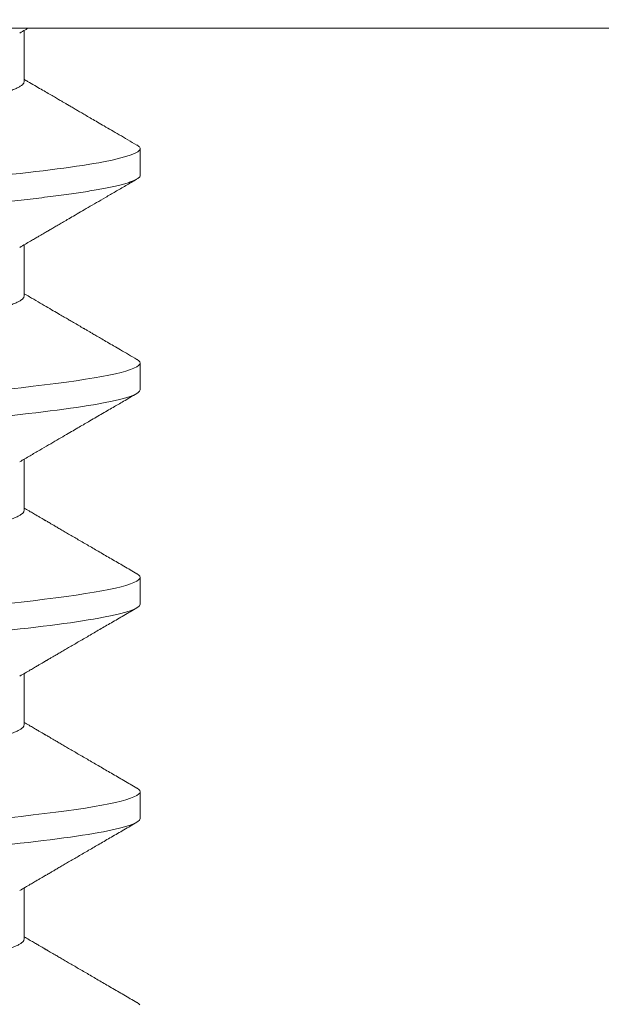
# Model space of a CAD drawing. Extents: x -66 to 91, y -10 to 83.
# Drawn here: x 67 to 67, y 28 to 28 of the extents above; entities that cross this region are included whole.
import ezdxf

# ---------------------------------------------------------------- set-up
doc = ezdxf.new("R2010")
doc.units = 0
doc.header["$LTSCALE"] = 0.25
doc.header["$MEASUREMENT"] = 0
doc.layers.get('0').update_dxf_attribs({"linetype": 'CONTINUOUS', "lineweight": 13})
doc.layers.get('DEFPOINTS').update_dxf_attribs({"linetype": 'CONTINUOUS'})
doc.layers.add('Text', color=7, linetype='CONTINUOUS', lineweight=15)
doc.styles.add('ROMAND', font='romand.shx', dxfattribs={"oblique": 15})
doc.dimstyles.new('ROMAND', dxfattribs={"dimscale": 5.25, "dimtxt": 0.145, "dimasz": 0.188, "dimexe": 0.0625, "dimexo": 0.0625, "dimgap": 0.0625, "dimtad": 0, "dimtih": 1, "dimtoh": 1, "dimdec": 3, "dimzin": 0, "dimdsep": 46, "dimlunit": 4, "dimtxsty": 'ROMAND', "dimcen": 0, "dimadec": 0, "dimazin": 0, "dimtfac": 1, "dimtdec": 3, "dimtofl": 0, "dimtmove": 0, "dimatfit": 3, "dimfxl": 0, "dimtolj": 1, "dimtzin": 0, "dimarcsym": 0})

# ---------------------------------------------------------------- blocks, each defined once
blk = doc.blocks.new('*D9')
at = {"layer": 'DEFPOINTS', "color": 0}
for p in [(64.92094, 30.88242), (65.04617, 30.88242)]:
    blk.add_point(p, dxfattribs=at)
at = {"layer": 'Text', "color": 0, "lineweight": -2}
blk.add_line((67.86617, 30.88242), (66.45617, 30.88242), dxfattribs=at)
at = {"layer": 'Text', "color": 0}
blk.add_solid([(66.45617, 31.11742), (66.45617, 30.64742), (65.04617, 30.88242)], dxfattribs=at)
at = {"layer": 'Text', "color": 0, "insert": (78.44565, 30.88242), "char_height": 1.0875, "attachment_point": 5, "style": 'ROMAND'}
blk.add_mtext('\\A1;36 KV SERIES\\P IMPEDANCE BALLANCED\\PSURGE SUPPRESSOR', dxfattribs=at)

msp = doc.modelspace()

# ---------------------------------------------------------------- linework, layer by layer
for p, q in [((67.03406, 28.09456), (66.62006, 28.09456)), ((66.89951, 28.08414), (66.89951, 28.0941)), ((66.92206, 28.06591), (66.92206, 28.07112)), ((66.89951, 28.04248), (66.89951, 28.05243)), ((66.92206, 28.02425), (66.92206, 28.02945)), ((66.89951, 28.00081), (66.89951, 28.01076)), ((66.92206, 27.98258), (66.92206, 27.98779)), ((66.89951, 27.95914), (66.89951, 27.9691)), ((66.92206, 27.94091), (66.92206, 27.94612)), ((66.89951, 27.91748), (66.89951, 27.92743))]:
    msp.add_line(p, q)
at = {"color": 8, "flags": 128}
for points in [[(66.92142, 28.03017), (66.92148, 28.03014), (66.92181, 28.0299), (66.922, 28.02968), (66.92206, 28.02945), (66.92199, 28.02922), (66.92176, 28.02897), (66.92139, 28.02871), (66.92085, 28.02845), (66.92016, 28.02819), (66.9193, 28.02791), (66.91835, 28.02765), (66.91725, 28.02739), (66.916, 28.02712), (66.91462, 28.02685), (66.9131, 28.02658), (66.91144, 28.0263), (66.90964, 28.02603), (66.90772, 28.02575), (66.90567, 28.02548), (66.9035, 28.02521), (66.90126, 28.02494), (66.89891, 28.02467), (66.89646, 28.02441)], [(66.92142, 27.98851), (66.92148, 27.98847), (66.92181, 27.98824), (66.922, 27.98801), (66.92206, 27.98779), (66.92199, 27.98755), (66.92176, 27.9873), (66.92139, 27.98705), (66.92085, 27.98679), (66.92016, 27.98652), (66.9193, 27.98625), (66.91835, 27.98599), (66.91725, 27.98572), (66.916, 27.98545), (66.91462, 27.98518), (66.9131, 27.98491), (66.91144, 27.98464), (66.90964, 27.98436), (66.90772, 27.98409), (66.90567, 27.98381), (66.9035, 27.98354), (66.90126, 27.98327), (66.89891, 27.98301), (66.89646, 27.98275)], [(66.92142, 27.94684), (66.92148, 27.94681), (66.92181, 27.94657), (66.922, 27.94634), (66.92206, 27.94612), (66.92199, 27.94588), (66.92176, 27.94563), (66.92139, 27.94538), (66.92085, 27.94512), (66.92016, 27.94485), (66.9193, 27.94458), (66.91835, 27.94432), (66.91725, 27.94406), (66.916, 27.94379), (66.91462, 27.94352), (66.9131, 27.94324), (66.91144, 27.94297), (66.90964, 27.94269), (66.90772, 27.94242), (66.90567, 27.94215), (66.9035, 27.94187), (66.90126, 27.94161), (66.89891, 27.94134), (66.89646, 27.94108)], [(66.92142, 27.90517), (66.92148, 27.90514), (66.92181, 27.9049), (66.922, 27.90468)]]:
    msp.add_lwpolyline(points, dxfattribs=at)
for points, knots in [([(66.89866, 28.0936), (66.89902, 28.09381), (66.89957, 28.09413), (66.90011, 28.09445), (66.90029, 28.09455)], [0, 0, 0, 0, 0.6711863, 1, 1, 1, 1]), ([(66.92143, 28.07183), (66.92084, 28.07218), (66.9197, 28.07285), (66.91804, 28.07381), (66.91651, 28.0747), (66.91511, 28.07551), (66.91383, 28.07626), (66.91267, 28.07693), (66.91164, 28.07753), (66.91074, 28.07806), (66.90996, 28.07851), (66.90934, 28.07887), (66.90886, 28.07915), (66.90852, 28.07935), (66.90829, 28.07948), (66.9081, 28.07959), (66.90788, 28.07972), (66.90755, 28.07991), (66.90709, 28.08018), (66.90649, 28.08053), (66.90577, 28.08095), (66.90491, 28.08146), (66.90391, 28.08204), (66.90279, 28.08269), (66.90153, 28.08343), (66.90042, 28.08407), (66.89973, 28.08447), (66.89951, 28.08461)], [0, 0, 0, 0, 0.081188, 0.15665, 0.226393, 0.290422, 0.348744, 0.401361, 0.448279, 0.489501, 0.525032, 0.554711, 0.574635, 0.590169, 0.601313, 0.606959, 0.61593, 0.630967, 0.652069, 0.679234, 0.712459, 0.751743, 0.797081, 0.84847, 0.905907, 0.969386, 1, 1, 1, 1]), ([(66.92143, 28.07184), (66.92145, 28.07183), (66.92162, 28.07174), (66.92182, 28.07157), (66.92203, 28.07134), (66.92205, 28.0712), (66.92206, 28.07112)], [0, 0, 0, 0, 0.040388, 0.363063, 0.682994, 1, 1, 1, 1]), ([(66.89866, 28.05193), (66.89902, 28.05215), (66.89971, 28.05255), (66.90068, 28.05311), (66.9015, 28.05359), (66.90217, 28.05399), (66.90273, 28.05431), (66.90318, 28.05457), (66.90357, 28.0548), (66.90392, 28.05501), (66.90426, 28.0552), (66.90459, 28.0554), (66.90494, 28.0556), (66.90544, 28.05589), (66.90611, 28.05628), (66.90697, 28.05679), (66.90799, 28.05738), (66.90916, 28.05806), (66.91051, 28.05885), (66.912, 28.05971), (66.91362, 28.06066), (66.91538, 28.06168), (66.91727, 28.06278), (66.9193, 28.06396), (66.9207, 28.06478), (66.92143, 28.0652)], [0, 0, 0, 0, 0.048523, 0.090806, 0.126847, 0.156642, 0.180188, 0.200241, 0.216285, 0.231588, 0.246148, 0.260358, 0.275693, 0.292297, 0.326034, 0.364037, 0.406308, 0.459618, 0.51887, 0.584098, 0.655305, 0.732495, 0.815672, 0.904838, 1, 1, 1, 1]), ([(66.92143, 28.03017), (66.92088, 28.03049), (66.91983, 28.0311), (66.91832, 28.03198), (66.91696, 28.03277), (66.91574, 28.03348), (66.91465, 28.03411), (66.91371, 28.03466), (66.91293, 28.03511), (66.91231, 28.03548), (66.91183, 28.03575), (66.91146, 28.03597), (66.91118, 28.03613), (66.91096, 28.03626), (66.91074, 28.03639), (66.9105, 28.03653), (66.9102, 28.03671), (66.90982, 28.03693), (66.90933, 28.03721), (66.90876, 28.03754), (66.90808, 28.03794), (66.90729, 28.0384), (66.90631, 28.03897), (66.90513, 28.03966), (66.90374, 28.04047), (66.90219, 28.04137), (66.90076, 28.04221), (66.89985, 28.04274), (66.89951, 28.04294)], [0, 0, 0, 0, 0.075015, 0.143621, 0.205823, 0.261624, 0.311026, 0.354033, 0.390647, 0.417441, 0.439343, 0.456353, 0.468472, 0.477151, 0.48684, 0.497852, 0.510189, 0.528696, 0.54993, 0.57594, 0.607041, 0.643234, 0.684517, 0.740772, 0.804346, 0.875232, 0.953422, 1, 1, 1, 1]), ([(66.89866, 28.01026), (66.89932, 28.01065), (66.90062, 28.01141), (66.90249, 28.0125), (66.90424, 28.01352), (66.90585, 28.01447), (66.90734, 28.01533), (66.90868, 28.01611), (66.90989, 28.01682), (66.91099, 28.01746), (66.91249, 28.01833), (66.91443, 28.01946), (66.91634, 28.02057), (66.91781, 28.02143), (66.91889, 28.02205), (66.92011, 28.02276), (66.92097, 28.02327), (66.92143, 28.02353)], [0, 0, 0, 0, 0.088032, 0.170411, 0.24713, 0.318183, 0.383563, 0.44225, 0.495456, 0.543176, 0.58654, 0.693832, 0.797634, 0.839194, 0.886644, 0.940244, 1, 1, 1, 1]), ([(66.92143, 27.98851), (66.92058, 27.989), (66.91893, 27.98996), (66.91652, 27.99136), (66.91424, 27.99268), (66.9121, 27.99393), (66.91009, 27.9951), (66.9085, 27.99603), (66.9073, 27.99673), (66.90649, 27.9972), (66.90576, 27.99762), (66.90514, 27.99799), (66.90461, 27.99829), (66.90422, 27.99852), (66.90393, 27.99869), (66.90376, 27.99879), (66.90364, 27.99886), (66.90354, 27.99892), (66.9034, 27.999), (66.90313, 27.99916), (66.90274, 27.99939), (66.90219, 27.99971), (66.9015, 28.00011), (66.90067, 28.00059), (66.89999, 28.00099), (66.89959, 28.00122), (66.89951, 28.00127)], [0, 0, 0, 0, 0.115949, 0.22582, 0.329624, 0.427366, 0.519055, 0.604697, 0.645252, 0.683048, 0.716209, 0.744719, 0.76858, 0.787791, 0.799149, 0.807893, 0.811285, 0.814755, 0.82139, 0.831534, 0.850516, 0.875735, 0.907187, 0.94487, 0.98878, 1, 1, 1, 1]), ([(66.89866, 27.9686), (66.89902, 27.96881), (66.89971, 27.96921), (66.90067, 27.96977), (66.9015, 27.97026), (66.90219, 27.97066), (66.90274, 27.97098), (66.90313, 27.97121), (66.9034, 27.97137), (66.90357, 27.97147), (66.90373, 27.97156), (66.90393, 27.97168), (66.90422, 27.97184), (66.90461, 27.97208), (66.90514, 27.97238), (66.90576, 27.97274), (66.90649, 27.97317), (66.9073, 27.97364), (66.9085, 27.97434), (66.91009, 27.97527), (66.9121, 27.97644), (66.91424, 27.97769), (66.91652, 27.97901), (66.91893, 27.98041), (66.92058, 27.98137), (66.92143, 27.98186)], [0, 0, 0, 0, 0.048256, 0.090522, 0.126793, 0.157067, 0.181341, 0.199613, 0.209377, 0.215763, 0.222368, 0.230784, 0.241717, 0.260209, 0.283175, 0.310618, 0.342537, 0.378917, 0.417953, 0.500387, 0.588641, 0.682723, 0.782638, 0.888394, 1, 1, 1, 1]), ([(66.92143, 27.94684), (66.92058, 27.94733), (66.91893, 27.94829), (66.91652, 27.94969), (66.91424, 27.95102), (66.9121, 27.95226), (66.91009, 27.95343), (66.9085, 27.95436), (66.9073, 27.95506), (66.90649, 27.95553), (66.90576, 27.95596), (66.90514, 27.95632), (66.90461, 27.95663), (66.90422, 27.95686), (66.90393, 27.95703), (66.90376, 27.95713), (66.90364, 27.95719), (66.90354, 27.95725), (66.9034, 27.95734), (66.90313, 27.95749), (66.90274, 27.95772), (66.90219, 27.95804), (66.9015, 27.95844), (66.90067, 27.95893), (66.89999, 27.95932), (66.89959, 27.95956), (66.89951, 27.95961)], [0, 0, 0, 0, 0.115949, 0.22582, 0.329624, 0.427366, 0.519055, 0.604697, 0.645252, 0.683048, 0.716209, 0.744719, 0.76858, 0.787791, 0.799149, 0.807893, 0.811285, 0.814755, 0.82139, 0.831534, 0.850516, 0.875735, 0.907187, 0.94487, 0.98878, 1, 1, 1, 1]), ([(66.89866, 27.92693), (66.89902, 27.92715), (66.89971, 27.92755), (66.90067, 27.92811), (66.9015, 27.92859), (66.90219, 27.92899), (66.90274, 27.92931), (66.90313, 27.92955), (66.9034, 27.9297), (66.90357, 27.9298), (66.90373, 27.92989), (66.90393, 27.93001), (66.90422, 27.93018), (66.90461, 27.93041), (66.90514, 27.93071), (66.90576, 27.93108), (66.90649, 27.9315), (66.9073, 27.93198), (66.9085, 27.93267), (66.91009, 27.9336), (66.9121, 27.93477), (66.91424, 27.93602), (66.91652, 27.93734), (66.91893, 27.93874), (66.92058, 27.9397), (66.92143, 27.9402)], [0, 0, 0, 0, 0.048256, 0.090521, 0.126793, 0.157067, 0.181341, 0.199613, 0.209377, 0.215763, 0.222368, 0.230784, 0.241717, 0.260209, 0.283175, 0.310618, 0.342537, 0.378917, 0.417953, 0.500387, 0.588642, 0.682723, 0.782638, 0.888394, 1, 1, 1, 1]), ([(66.92143, 27.90517), (66.92058, 27.90566), (66.91893, 27.90662), (66.91652, 27.90802), (66.91424, 27.90935), (66.9121, 27.9106), (66.91009, 27.91177), (66.9085, 27.91269), (66.9073, 27.91339), (66.90649, 27.91387), (66.90576, 27.91429), (66.90514, 27.91465), (66.90461, 27.91496), (66.90422, 27.91519), (66.90393, 27.91536), (66.90376, 27.91546), (66.90364, 27.91553), (66.90354, 27.91558), (66.9034, 27.91567), (66.90313, 27.91582), (66.90274, 27.91605), (66.90219, 27.91638), (66.9015, 27.91678), (66.90067, 27.91726), (66.89999, 27.91766), (66.89959, 27.91789), (66.89951, 27.91794)], [0, 0, 0, 0, 0.115949, 0.225821, 0.329624, 0.427366, 0.519055, 0.604697, 0.645252, 0.683047, 0.716209, 0.744719, 0.76858, 0.787791, 0.799149, 0.807893, 0.811285, 0.814755, 0.82139, 0.831534, 0.850516, 0.875735, 0.907187, 0.94487, 0.98878, 1, 1, 1, 1])]:
    msp.add_open_spline(points, degree=3, knots=knots)
at = {"color": 8}
for points, knots in [([(66.89951, 28.08414), (66.89949, 28.08405), (66.89946, 28.08385), (66.89921, 28.08355), (66.89879, 28.08325), (66.8982, 28.08293), (66.89743, 28.0826), (66.8965, 28.08228), (66.8954, 28.08194), (66.89413, 28.08161), (66.89269, 28.08126), (66.89107, 28.08091), (66.88927, 28.08056), (66.88731, 28.08021), (66.8852, 28.07986), (66.88296, 28.07952), (66.88058, 28.07918), (66.87808, 28.07884), (66.87548, 28.07851), (66.87278, 28.07819), (66.87, 28.07788), (66.86715, 28.07758), (66.86425, 28.07729), (66.86129, 28.07701), (66.85826, 28.07672), (66.85513, 28.07642), (66.85189, 28.07611), (66.84853, 28.07578), (66.84508, 28.07545), (66.84156, 28.07512), (66.83798, 28.07477), (66.83436, 28.07443), (66.83072, 28.07408), (66.82706, 28.07373), (66.82341, 28.07338), (66.81977, 28.07303), (66.81617, 28.07268), (66.8126, 28.07234), (66.8091, 28.072), (66.8057, 28.07168), (66.80238, 28.07136), (66.79916, 28.07105), (66.796, 28.07075), (66.79293, 28.07045), (66.78992, 28.07017), (66.787, 28.06987), (66.78414, 28.06957), (66.78135, 28.06926), (66.77865, 28.06894), (66.77604, 28.06861), (66.77355, 28.06827), (66.77118, 28.06793), (66.76893, 28.06759), (66.76683, 28.06724), (66.76489, 28.06689), (66.76311, 28.06655), (66.7615, 28.0662), (66.76006, 28.06586), (66.75877, 28.06552), (66.75765, 28.06519), (66.75671, 28.06485), (66.75597, 28.06455), (66.75563, 28.06436), (66.75548, 28.06427)], [0, 0, 0, 0, 0.015829, 0.0318446, 0.0480315, 0.0643729, 0.0808509, 0.0971496, 0.1135434, 0.130013, 0.1465386, 0.163438, 0.1803526, 0.1972607, 0.2141401, 0.2309694, 0.2477271, 0.2643925, 0.2809097, 0.297296, 0.3135333, 0.3296046, 0.3454939, 0.3609978, 0.3766666, 0.3925059, 0.4085003, 0.4249638, 0.441553, 0.4582486, 0.4750302, 0.4918769, 0.5087673, 0.5256797, 0.5425552, 0.5594089, 0.5762192, 0.5929647, 0.6096248, 0.6258847, 0.6420244, 0.6580265, 0.6738742, 0.6898703, 0.7056929, 0.7216151, 0.7377201, 0.7539921, 0.7704138, 0.7869669, 0.8035959, 0.8203168, 0.837109, 0.8539513, 0.8708223, 0.8873989, 0.9039614, 0.9204893, 0.9369623, 0.9536943, 0.9703277, 0.986843, 1, 1, 1, 1]), ([(66.92206, 28.07112), (66.92206, 28.07037), (66.91975, 28.06949), (66.91012, 28.06766), (66.90281, 28.0667), (66.88949, 28.06538), (66.88467, 28.06496), (66.87462, 28.06417), (66.8694, 28.0638), (66.85248, 28.06256), (66.83979, 28.06164), (66.81433, 28.05977), (66.80164, 28.05885), (66.78472, 28.05761), (66.7795, 28.05724), (66.76945, 28.05645), (66.76463, 28.05603), (66.75131, 28.05471), (66.744, 28.05375), (66.73437, 28.05192), (66.73206, 28.05104), (66.73206, 28.05029)], [0, 0, 0, 0, 0.125, 0.125, 0.25, 0.25, 0.3125, 0.3125, 0.375, 0.375, 0.5, 0.5, 0.625, 0.625, 0.6875, 0.6875, 0.75, 0.75, 0.875, 0.875, 1, 1, 1, 1]), ([(66.92206, 28.06591), (66.92205, 28.06583), (66.92202, 28.06567), (66.92179, 28.06543), (66.92141, 28.06517), (66.92087, 28.06491), (66.92018, 28.06465), (66.91934, 28.06438), (66.91837, 28.06411), (66.91727, 28.06385), (66.91603, 28.06358), (66.91464, 28.06331), (66.91312, 28.06304), (66.91146, 28.06276), (66.90966, 28.06249), (66.90774, 28.06221), (66.90569, 28.06194), (66.90353, 28.06167), (66.90128, 28.0614), (66.89893, 28.06113), (66.89649, 28.06087), (66.89388, 28.06061), (66.89112, 28.06034), (66.8882, 28.06007), (66.8852, 28.05981), (66.88212, 28.05955), (66.87899, 28.0593), (66.87586, 28.05906), (66.87272, 28.05883), (66.86958, 28.0586), (66.86635, 28.05837), (66.86303, 28.05813), (66.85964, 28.05788), (66.85618, 28.05763), (66.85265, 28.05737), (66.84907, 28.05711), (66.84543, 28.05684), (66.84178, 28.05657), (66.83811, 28.0563), (66.83444, 28.05604), (66.83076, 28.05577), (66.82696, 28.05549), (66.82307, 28.0552), (66.81909, 28.05491), (66.81513, 28.05462), (66.81121, 28.05434), (66.80732, 28.05405), (66.80356, 28.05378), (66.79993, 28.05351), (66.79643, 28.05326), (66.79299, 28.05301), (66.78964, 28.05276), (66.78636, 28.05252), (66.78317, 28.05229), (66.78006, 28.05206), (66.77701, 28.05184), (66.77403, 28.0516), (66.7711, 28.05137), (66.76826, 28.05113), (66.76549, 28.05088), (66.76279, 28.05063), (66.7601, 28.05037), (66.75743, 28.0501), (66.75481, 28.04982), (66.7523, 28.04953), (66.74991, 28.04924), (66.74765, 28.04895), (66.74557, 28.04867), (66.74366, 28.04839), (66.74193, 28.04811), (66.74032, 28.04784), (66.73886, 28.04757), (66.73754, 28.0473), (66.73636, 28.04703), (66.73532, 28.04677), (66.73443, 28.04651), (66.73368, 28.04625), (66.73308, 28.046), (66.73262, 28.04576), (66.7323, 28.04553), (66.7321, 28.0453), (66.73204, 28.04507), (66.73211, 28.04484), (66.73232, 28.0446), (66.73258, 28.04444), (66.7327, 28.04436)], [0, 0, 0, 0, 0.012092, 0.024304, 0.036627, 0.049054, 0.061575, 0.074181, 0.086134, 0.098146, 0.110206, 0.122306, 0.134436, 0.146586, 0.158748, 0.170912, 0.183068, 0.195205, 0.2071, 0.21896, 0.230776, 0.242539, 0.255174, 0.267728, 0.280191, 0.292555, 0.30481, 0.316948, 0.32832, 0.339782, 0.351348, 0.36301, 0.37476, 0.386591, 0.398495, 0.410463, 0.422487, 0.434557, 0.446448, 0.458367, 0.470303, 0.482249, 0.495149, 0.508037, 0.520903, 0.533734, 0.546519, 0.559249, 0.57119, 0.583063, 0.59486, 0.606573, 0.618194, 0.629715, 0.641131, 0.652514, 0.664002, 0.675591, 0.687064, 0.698622, 0.710256, 0.721959, 0.734665, 0.74743, 0.760246, 0.773099, 0.78598, 0.798877, 0.811041, 0.8232, 0.835342, 0.84746, 0.859544, 0.871584, 0.883572, 0.895497, 0.907353, 0.919131, 0.930615, 0.942008, 0.953305, 0.964498, 0.97659, 0.988802, 1, 1, 1, 1]), ([(66.89951, 28.04248), (66.89949, 28.04238), (66.89946, 28.04219), (66.89921, 28.04189), (66.89879, 28.04158), (66.8982, 28.04126), (66.89743, 28.04094), (66.8965, 28.04061), (66.8954, 28.04028), (66.89413, 28.03994), (66.89269, 28.0396), (66.89107, 28.03925), (66.88927, 28.0389), (66.88731, 28.03855), (66.8852, 28.0382), (66.88296, 28.03785), (66.88058, 28.03751), (66.87808, 28.03718), (66.87548, 28.03685), (66.87278, 28.03653), (66.87, 28.03621), (66.86715, 28.03591), (66.86425, 28.03562), (66.86129, 28.03534), (66.85826, 28.03505), (66.85513, 28.03475), (66.85189, 28.03444), (66.84853, 28.03412), (66.84508, 28.03379), (66.84156, 28.03345), (66.83798, 28.03311), (66.83436, 28.03276), (66.83072, 28.03241), (66.82706, 28.03206), (66.82341, 28.03171), (66.81977, 28.03136), (66.81617, 28.03101), (66.8126, 28.03067), (66.8091, 28.03034), (66.8057, 28.03001), (66.80238, 28.02969), (66.79916, 28.02938), (66.796, 28.02908), (66.79293, 28.02879), (66.78992, 28.0285), (66.787, 28.02821), (66.78414, 28.02791), (66.78135, 28.02759), (66.77865, 28.02727), (66.77604, 28.02694), (66.77355, 28.02661), (66.77118, 28.02627), (66.76893, 28.02592), (66.76683, 28.02557), (66.76489, 28.02523), (66.76311, 28.02488), (66.7615, 28.02454), (66.76006, 28.0242), (66.75877, 28.02386), (66.75765, 28.02352), (66.75671, 28.02319), (66.75597, 28.02288), (66.75563, 28.02269), (66.75548, 28.0226)], [0, 0, 0, 0, 0.015829, 0.031844, 0.048031, 0.064373, 0.08085, 0.097149, 0.113543, 0.130012, 0.146538, 0.163437, 0.180352, 0.19726, 0.214139, 0.230968, 0.247726, 0.264391, 0.280908, 0.297294, 0.313532, 0.329603, 0.345492, 0.360996, 0.376665, 0.392504, 0.408498, 0.424961, 0.441551, 0.458246, 0.475028, 0.491874, 0.508765, 0.525677, 0.542552, 0.559406, 0.576216, 0.592961, 0.609621, 0.625881, 0.642021, 0.658023, 0.673871, 0.689867, 0.705689, 0.721611, 0.737716, 0.753988, 0.77041, 0.786963, 0.803592, 0.820312, 0.837104, 0.853947, 0.870818, 0.887394, 0.903956, 0.920484, 0.936957, 0.953689, 0.970322, 0.986838, 1, 1, 1, 1]), ([(66.92206, 28.02425), (66.92206, 28.02349), (66.91975, 28.02262), (66.91012, 28.02078), (66.90281, 28.01983), (66.88949, 28.01851), (66.88467, 28.01808), (66.87462, 28.01729), (66.8694, 28.01693), (66.85248, 28.01569), (66.83979, 28.01476), (66.81433, 28.0129), (66.80164, 28.01197), (66.78472, 28.01073), (66.7795, 28.01037), (66.76945, 28.00958), (66.76463, 28.00915), (66.75131, 28.00783), (66.744, 28.00688), (66.73437, 28.00504), (66.73206, 28.00416), (66.73206, 28.00341)], [0, 0, 0, 0, 0.125, 0.125, 0.25, 0.25, 0.3125, 0.3125, 0.375, 0.375, 0.5, 0.5, 0.625, 0.625, 0.6875, 0.6875, 0.75, 0.75, 0.875, 0.875, 1, 1, 1, 1]), ([(66.89951, 28.00081), (66.89949, 28.00071), (66.89946, 28.00052), (66.89921, 28.00022), (66.89879, 27.99991), (66.8982, 27.99959), (66.89743, 27.99927), (66.8965, 27.99894), (66.8954, 27.99861), (66.89413, 27.99827), (66.89269, 27.99793), (66.89107, 27.99758), (66.88927, 27.99723), (66.88731, 27.99688), (66.8852, 27.99653), (66.88296, 27.99619), (66.88058, 27.99584), (66.87808, 27.99551), (66.87548, 27.99518), (66.87278, 27.99486), (66.87, 27.99455), (66.86715, 27.99425), (66.86425, 27.99396), (66.86129, 27.99367), (66.85826, 27.99338), (66.85513, 27.99308), (66.85189, 27.99277), (66.84853, 27.99245), (66.84508, 27.99212), (66.84156, 27.99178), (66.83798, 27.99144), (66.83436, 27.99109), (66.83072, 27.99074), (66.82706, 27.99039), (66.82341, 27.99004), (66.81977, 27.98969), (66.81617, 27.98935), (66.8126, 27.98901), (66.8091, 27.98867), (66.8057, 27.98834), (66.80238, 27.98803), (66.79916, 27.98772), (66.796, 27.98742), (66.79293, 27.98712), (66.78992, 27.98683), (66.787, 27.98654), (66.78414, 27.98624), (66.78135, 27.98593), (66.77865, 27.9856), (66.77604, 27.98528), (66.77355, 27.98494), (66.77118, 27.9846), (66.76893, 27.98426), (66.76683, 27.98391), (66.76489, 27.98356), (66.76311, 27.98321), (66.7615, 27.98287), (66.76006, 27.98253), (66.75877, 27.98219), (66.75765, 27.98185), (66.75671, 27.98152), (66.75597, 27.98121), (66.75563, 27.98102), (66.75548, 27.98094)], [0, 0, 0, 0, 0.015829, 0.031844, 0.048031, 0.064372, 0.08085, 0.097148, 0.113542, 0.130011, 0.146537, 0.163436, 0.18035, 0.197258, 0.214137, 0.230966, 0.247724, 0.264389, 0.280906, 0.297292, 0.313529, 0.3296, 0.345489, 0.360993, 0.376662, 0.392501, 0.408495, 0.424958, 0.441547, 0.458243, 0.475024, 0.49187, 0.508761, 0.525673, 0.542548, 0.559401, 0.576212, 0.592957, 0.609617, 0.625876, 0.642016, 0.658018, 0.673865, 0.689861, 0.705684, 0.721606, 0.73771, 0.753982, 0.770404, 0.786956, 0.803585, 0.820306, 0.837098, 0.85394, 0.870811, 0.887387, 0.903949, 0.920477, 0.93695, 0.953682, 0.970315, 0.98683, 1, 1, 1, 1]), ([(66.92206, 27.98258), (66.92206, 27.98183), (66.91975, 27.98095), (66.91012, 27.97912), (66.90281, 27.97816), (66.88949, 27.97684), (66.88467, 27.97642), (66.87462, 27.97563), (66.8694, 27.97526), (66.85248, 27.97402), (66.83979, 27.97309), (66.81433, 27.97123), (66.80164, 27.97031), (66.78472, 27.96907), (66.7795, 27.9687), (66.76945, 27.96791), (66.76463, 27.96749), (66.75131, 27.96616), (66.744, 27.96521), (66.73437, 27.96337), (66.73206, 27.9625), (66.73206, 27.96175)], [0, 0, 0, 0, 0.125, 0.125, 0.25, 0.25, 0.3125, 0.3125, 0.375, 0.375, 0.5, 0.5, 0.625, 0.625, 0.6875, 0.6875, 0.75, 0.75, 0.875, 0.875, 1, 1, 1, 1]), ([(66.89951, 27.95914), (66.89949, 27.95905), (66.89946, 27.95885), (66.89921, 27.95855), (66.89879, 27.95825), (66.8982, 27.95793), (66.89743, 27.9576), (66.8965, 27.95728), (66.8954, 27.95694), (66.89413, 27.95661), (66.89269, 27.95626), (66.89107, 27.95591), (66.88927, 27.95556), (66.88731, 27.95521), (66.8852, 27.95486), (66.88296, 27.95452), (66.88058, 27.95418), (66.87808, 27.95384), (66.87548, 27.95351), (66.87278, 27.95319), (66.87, 27.95288), (66.86715, 27.95258), (66.86425, 27.95229), (66.86129, 27.95201), (66.85826, 27.95172), (66.85513, 27.95142), (66.85189, 27.95111), (66.84853, 27.95078), (66.84508, 27.95045), (66.84156, 27.95012), (66.83798, 27.94977), (66.83436, 27.94943), (66.83072, 27.94908), (66.82706, 27.94873), (66.82341, 27.94838), (66.81977, 27.94803), (66.81617, 27.94768), (66.8126, 27.94734), (66.8091, 27.947), (66.8057, 27.94668), (66.80238, 27.94636), (66.79916, 27.94605), (66.796, 27.94575), (66.79293, 27.94545), (66.78992, 27.94517), (66.787, 27.94487), (66.78414, 27.94457), (66.78135, 27.94426), (66.77865, 27.94394), (66.77604, 27.94361), (66.77355, 27.94327), (66.77118, 27.94293), (66.76893, 27.94259), (66.76683, 27.94224), (66.76489, 27.94189), (66.76311, 27.94155), (66.7615, 27.9412), (66.76006, 27.94086), (66.75877, 27.94052), (66.75765, 27.94019), (66.75671, 27.93985), (66.75597, 27.93955), (66.75563, 27.93936), (66.75548, 27.93927)], [0, 0, 0, 0, 0.015829, 0.031844, 0.048031, 0.064372, 0.08085, 0.097148, 0.113542, 0.130011, 0.146537, 0.163436, 0.18035, 0.197258, 0.214137, 0.230966, 0.247724, 0.264389, 0.280906, 0.297292, 0.313529, 0.3296, 0.345489, 0.360993, 0.376662, 0.392501, 0.408495, 0.424958, 0.441547, 0.458243, 0.475024, 0.49187, 0.508761, 0.525673, 0.542548, 0.559401, 0.576212, 0.592957, 0.609617, 0.625876, 0.642016, 0.658018, 0.673865, 0.689861, 0.705684, 0.721606, 0.73771, 0.753982, 0.770404, 0.786956, 0.803585, 0.820306, 0.837098, 0.85394, 0.870811, 0.887387, 0.903949, 0.920477, 0.93695, 0.953682, 0.970315, 0.98683, 1, 1, 1, 1]), ([(66.92206, 27.94091), (66.92206, 27.94016), (66.91975, 27.93929), (66.91012, 27.93745), (66.90281, 27.93649), (66.88949, 27.93517), (66.88467, 27.93475), (66.87462, 27.93396), (66.8694, 27.93359), (66.85248, 27.93235), (66.83979, 27.93143), (66.81433, 27.92957), (66.80164, 27.92864), (66.78472, 27.9274), (66.7795, 27.92703), (66.76945, 27.92624), (66.76463, 27.92582), (66.75131, 27.9245), (66.744, 27.92354), (66.73437, 27.92171), (66.73206, 27.92083), (66.73206, 27.92008)], [0, 0, 0, 0, 0.125, 0.125, 0.25, 0.25, 0.3125, 0.3125, 0.375, 0.375, 0.5, 0.5, 0.625, 0.625, 0.6875, 0.6875, 0.75, 0.75, 0.875, 0.875, 1, 1, 1, 1]), ([(66.89951, 27.91748), (66.89949, 27.91738), (66.89946, 27.91719), (66.89921, 27.91689), (66.89879, 27.91658), (66.8982, 27.91626), (66.89743, 27.91594), (66.8965, 27.91561), (66.8954, 27.91528), (66.89413, 27.91494), (66.89269, 27.9146), (66.89107, 27.91425), (66.88927, 27.9139), (66.88731, 27.91355), (66.8852, 27.9132), (66.88296, 27.91285), (66.88058, 27.91251), (66.87808, 27.91218), (66.87548, 27.91185), (66.87278, 27.91153), (66.87, 27.91121), (66.86715, 27.91091), (66.86425, 27.91062), (66.86129, 27.91034), (66.85826, 27.91005), (66.85513, 27.90975), (66.85189, 27.90944), (66.84853, 27.90912), (66.84508, 27.90879), (66.84156, 27.90845), (66.83798, 27.90811), (66.83436, 27.90776), (66.83072, 27.90741), (66.82706, 27.90706), (66.82341, 27.90671), (66.81977, 27.90636), (66.81617, 27.90601), (66.8126, 27.90567), (66.8091, 27.90534), (66.8057, 27.90501), (66.80238, 27.90469), (66.79916, 27.90438), (66.796, 27.90408), (66.79293, 27.90379), (66.78992, 27.9035), (66.787, 27.90321), (66.78414, 27.90291), (66.78135, 27.90259), (66.77865, 27.90227), (66.77604, 27.90194), (66.77355, 27.90161), (66.77118, 27.90127), (66.76893, 27.90092), (66.76683, 27.90057), (66.76489, 27.90023), (66.76311, 27.89988), (66.7615, 27.89954), (66.76006, 27.8992), (66.75877, 27.89886), (66.75765, 27.89852), (66.75671, 27.89819), (66.75597, 27.89788), (66.75563, 27.89769), (66.75548, 27.8976)], [0, 0, 0, 0, 0.015829, 0.031844, 0.048031, 0.064372, 0.08085, 0.097148, 0.113542, 0.130011, 0.146537, 0.163436, 0.18035, 0.197258, 0.214137, 0.230966, 0.247724, 0.264389, 0.280906, 0.297292, 0.313529, 0.3296, 0.345489, 0.360993, 0.376662, 0.392501, 0.408495, 0.424958, 0.441547, 0.458243, 0.475024, 0.49187, 0.508761, 0.525673, 0.542548, 0.559401, 0.576212, 0.592957, 0.609617, 0.625876, 0.642016, 0.658018, 0.673865, 0.689861, 0.705684, 0.721606, 0.73771, 0.753982, 0.770404, 0.786957, 0.803585, 0.820306, 0.837098, 0.85394, 0.870811, 0.887387, 0.903949, 0.920477, 0.93695, 0.953682, 0.970315, 0.98683, 1, 1, 1, 1])]:
    msp.add_open_spline(points, degree=3, knots=knots, dxfattribs=at)

# ---------------------------------------------------------------- dimensions: what is measured, and where the dimension line sits
at = {"layer": 'Text'}
dim = msp.add_diameter_dim_2p(p1=(64.92094, 30.88242), p2=(65.04617, 30.88242), text='36 KV SERIES\\P IMPEDANCE BALLANCED\\PSURGE SUPPRESSOR', dimstyle='ROMAND', override={"dimscale": 7.5}, dxfattribs=at)
dim.commit()
dim.dimension.update_dxf_attribs({"geometry": '*D9', "text_midpoint": (78.44565, 30.88242)})

doc.saveas('drawing.dxf')
